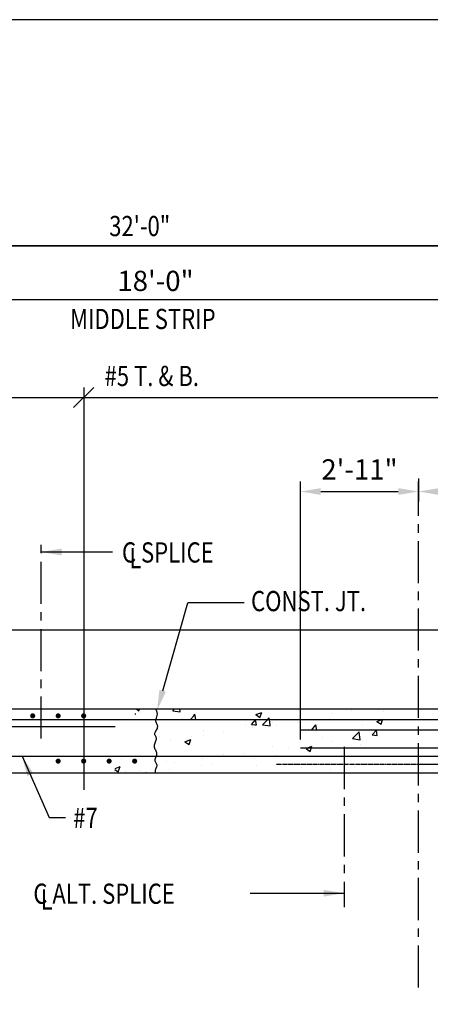
# Model space of a CAD drawing. Units: inches. Extents: x -9715 to 30233, y -24553 to -3453.
# Drawn here: x 7735 to 7857, y -6738 to -6445 of the extents above; entities that cross this region are included whole.
import ezdxf

# ---------------------------------------------------------------- set-up
doc = ezdxf.new("R2010")
doc.units = ezdxf.units.IN
doc.header["$MEASUREMENT"] = 0
doc.linetypes.add('CENTER', pattern=[2, 1.25, -0.25, 0.25, -0.25])
doc.linetypes.add('HIDDEN', pattern=[0.375, 0.25, -0.125])
doc.layers.get('0').update_dxf_attribs({"color": 77})
doc.layers.get('DEFPOINTS').update_dxf_attribs({"color": 11})
for name, color, linetype in [('S-ANNO-DIMS', 2, 'Continuous'), ('S-ANNO-TEXT', 2, 'Continuous'), ('S1', 2, 'Continuous'), ('S3', 4, 'Continuous'), ('S5', 1, 'Continuous'), ('S6', 1, 'Continuous'), ('S7R', 2, 'Continuous')]:
    doc.layers.add(name, color=color, linetype=linetype)
doc.styles.add('125', font='romans.shx', dxfattribs={"width": 0.8, "height": 2})
doc.styles.add('DIM', font='ROMANS.shx', dxfattribs={"width": 0.8})
doc.styles.get("Standard").update_dxf_attribs({"font": 'romans.shx', "width": 0.8})
doc.dimstyles.new('DIM-16', dxfattribs={"dimscale": 0, "dimtxt": 6, "dimasz": 6, "dimexe": 3, "dimexo": 3, "dimgap": 3, "dimtad": 1, "dimdec": 1, "dimzin": 3, "dimdsep": 46, "dimlunit": 4, "dimtxsty": 'DIM', "dimcen": 0, "dimdle": 0.0625, "dimclrd": 256, "dimclre": 256, "dimclrt": 2, "dimazin": 0, "dimtfac": 1, "dimtdec": 1, "dimtmove": 1, "dimatfit": 0, "dimfxl": 0.0625, "dimfrac": 2, "dimtolj": 1, "dimtzin": 0, "dimarcsym": 0})
doc.dimstyles.get("Standard").update_dxf_attribs({"dimtxt": 0.18, "dimasz": 0.18, "dimexe": 0.18, "dimexo": 0.0625, "dimgap": 0.09, "dimtad": 0, "dimtih": 1, "dimtoh": 1, "dimdec": 4, "dimzin": 0, "dimdsep": 46, "dimtxsty": 'Standard', "dimcen": 0.09, "dimadec": 0, "dimazin": 0, "dimtfac": 1, "dimtdec": 4, "dimtofl": 0, "dimtmove": 0, "dimatfit": 3, "dimfxl": 1, "dimtolj": 1, "dimtzin": 0, "dimarcsym": 0})

# ---------------------------------------------------------------- blocks, each defined once
blk = doc.blocks.new('*X110')
at = {"color": 0}
for p, q in [((560.4, 1767.12), (561.6, 1766.31)), ((561.6, 1766.31), (561.95, 1767.36)), ((581.68, 1766.26), (582.72, 1767.36)), ((581.68, 1766.26), (586.12, 1765.57)), ((586.12, 1765.57), (585.92, 1767.36)), ((687.51, 1766.3), (687.51, 1766.3)), ((706.51, 1765.98), (706.51, 1765.98)), ((559.33, 1764.19), (559.62, 1764.17)), ((559.62, 1764.17), (559.52, 1764.72)), ((561.09, 1762.88), (561.09, 1762.88)), ((562.02, 1764.95), (562.02, 1764.95)), ((587.78, 1761.75), (587.78, 1761.75)), ((592.5, 1761.29), (594.15, 1763.26)), ((592.5, 1761.29), (595.49, 1761.03)), ((594.15, 1763.26), (594.91, 1764.17)), ((595.08, 1763.26), (594.91, 1764.17)), ((595.49, 1761.03), (595.08, 1763.26)), ((614.47, 1760.62), (614.47, 1760.62)), ((628.36, 1758.16), (630.71, 1760.95)), ((630.71, 1760.95), (630.77, 1761.03)), ((630.79, 1760.95), (630.77, 1761.03)), ((631.33, 1757.98), (630.79, 1760.95)), ((630.97, 1763.99), (634.47, 1765.33)), ((630.97, 1763.99), (633.46, 1762.31)), ((633.46, 1762.31), (634.47, 1765.33)), ((635.66, 1758.64), (637.88, 1760.95)), ((637.88, 1760.95), (638.93, 1762.05)), ((639.06, 1760.95), (638.93, 1762.05)), ((639.41, 1757.98), (639.06, 1760.95)), ((650.91, 1761.36), (650.91, 1761.36)), ((658.35, 1761.3), (658.35, 1761.3)), ((674.93, 1761.82), (674.93, 1761.82)), ((676.58, 1764.88), (676.58, 1764.88)), ((702.82, 1759.98), (705.35, 1760.95)), ((702.82, 1759.98), (705.31, 1758.3)), ((705.31, 1758.3), (706.2, 1760.95)), ((705.35, 1760.95), (706.33, 1761.33)), ((706.2, 1760.95), (706.33, 1761.33)), ((599.68, 1754.41), (599.68, 1754.41)), ((624.94, 1757.61), (624.94, 1757.61)), ((628.36, 1758.16), (630.35, 1757.98)), ((629.19, 1756.29), (629.19, 1756.29)), ((630.35, 1757.98), (631.35, 1757.89)), ((631.35, 1757.89), (631.33, 1757.98)), ((635.04, 1757.99), (635.66, 1758.64)), ((635.04, 1757.99), (635.07, 1757.98)), ((635.07, 1757.98), (639.48, 1757.3)), ((639.49, 1757.3), (639.41, 1757.98)), ((641.16, 1759.49), (641.16, 1759.49)), ((643.48, 1757.68), (643.48, 1757.68)), ((655.99, 1759.33), (655.99, 1759.33)), ((664.22, 1755.02), (666.63, 1757.89)), ((664.22, 1755.02), (667.21, 1754.76)), ((667.21, 1754.76), (666.64, 1757.89)), ((667.85, 1758.37), (667.85, 1758.37)), ((688.4, 1749.71), (692.29, 1753.77)), ((692.85, 1749.02), (692.3, 1753.77)), ((694.54, 1757.24), (694.54, 1757.24)), ((699.49, 1755.33), (699.49, 1755.33)), ((700.09, 1751.88), (702.5, 1754.75)), ((703.08, 1751.62), (702.5, 1754.75)), ((574.01, 1750.89), (574.01, 1750.89)), ((580.45, 1749.38), (580.45, 1749.38)), ((588.96, 1747.86), (592.46, 1749.2)), ((588.96, 1747.86), (591.44, 1746.18)), ((591.45, 1746.18), (592.46, 1749.2)), ((592.96, 1751.03), (592.96, 1751.03)), ((600.03, 1751.29), (600.03, 1751.29)), ((611.9, 1753.53), (611.9, 1753.53)), ((670.33, 1750.32), (670.33, 1750.32)), ((675.97, 1748.23), (675.97, 1748.23)), ((688.4, 1749.71), (692.85, 1749.02)), ((700.09, 1751.88), (703.08, 1751.62)), ((701.23, 1751.43), (701.23, 1751.43)), ((570.87, 1746.28), (570.87, 1746.28)), ((641.17, 1745.32), (641.17, 1745.32)), ((650.3, 1744.71), (650.3, 1744.71)), ((660.81, 1743.86), (664.31, 1745.2)), ((660.81, 1743.86), (663.3, 1742.18)), ((661.78, 1742.1), (661.78, 1742.1)), ((663.3, 1742.18), (664.32, 1745.2)), ((693.35, 1746.26), (693.35, 1746.26)), ((551.35, 1737.33), (551.35, 1737.33)), ((578.04, 1736.2), (578.04, 1736.2)), ((599.07, 1737.76), (599.07, 1737.76)), ((612.01, 1740.31), (612.01, 1740.31)), ((624.33, 1740.96), (624.33, 1740.96)), ((630.32, 1737.96), (630.32, 1737.96)), ((642.84, 1739.61), (642.84, 1739.61)), ((547.41, 1731.42), (549.43, 1730.06)), ((547.43, 1730.49), (547.43, 1730.49)), ((547.61, 1731.99), (550.45, 1733.08)), ((549.43, 1730.06), (550.45, 1733.08)), ((553.69, 1730.3), (553.69, 1730.3)), ((561.89, 1730.61), (561.89, 1730.61)), ((573.4, 1734.24), (573.4, 1734.24)), ((579.81, 1731.31), (579.81, 1731.31)), ((582.85, 1735.31), (582.85, 1735.31)), ((598.75, 1733.8), (598.75, 1733.8)), ((604.73, 1735.07), (604.73, 1735.07)), ((631.43, 1733.94), (631.43, 1733.94)), ((658.12, 1732.82), (658.12, 1732.82)), ((675.36, 1731.59), (675.36, 1731.59)), ((684.81, 1731.69), (684.81, 1731.69)), ((689.42, 1732.82), (689.42, 1732.82)), ((565.7, 1729.36), (565.98, 1729.69)), ((566.05, 1729.36), (565.98, 1729.69)), ((567.29, 1729.66), (567.29, 1729.66)), ((588.59, 1729.48), (588.59, 1729.48))]:
    blk.add_line(p, q, dxfattribs=at)
blk = doc.blocks.new('*D692')
at = {"layer": 'DEFPOINTS', "color": 0, "transparency": 16777216}
for p in [(7883.01, -6528.55), (7883.01, -6536.87), (7667.01, -6540.4)]:
    blk.add_point(p, dxfattribs=at)
at = {"layer": 'S-ANNO-DIMS', "color": 1, "transparency": 16777216}
for p, q in [((7667.01, -6538.4), (7667.01, -6522.55)), ((7883.01, -6534.87), (7883.01, -6522.55)), ((7673.01, -6528.55), (7877.01, -6528.55))]:
    blk.add_line(p, q, dxfattribs=at)
for points in [[(7673.01, -6527.55), (7673.01, -6529.55), (7667.01, -6528.55)], [(7877.01, -6527.55), (7877.01, -6529.55), (7883.01, -6528.55)]]:
    blk.add_solid(points, dxfattribs=at)
at = {"layer": 'S-ANNO-DIMS', "color": 2, "transparency": 16777216, "insert": (7775.01, -6522.98), "char_height": 6, "attachment_point": 5, "style": 'DIM'}
blk.add_mtext('\\A1;18\'-0"', dxfattribs=at)
blk = doc.blocks.new('*D829')
at = {"layer": 'DEFPOINTS', "color": 0, "transparency": 16777216}
for p in [(7853.01, -6578.61), (7853.01, -6585.51), (7883.01, -6669.04)]:
    blk.add_point(p, dxfattribs=at)
at = {"layer": 'S-ANNO-DIMS', "lineweight": -2, "transparency": 16777216}
for p, q in [((7853.01, -6581.61), (7853.01, -6588.51)), ((7883.01, -6666.04), (7883.01, -6582.51)), ((7877.01, -6585.51), (7859.01, -6585.51))]:
    blk.add_line(p, q, dxfattribs=at)
at = {"layer": 'S-ANNO-DIMS', "transparency": 16777216}
for points in [[(7859.01, -6584.51), (7859.01, -6586.51), (7853.01, -6585.51)], [(7877.01, -6584.51), (7877.01, -6586.51), (7883.01, -6585.51)]]:
    blk.add_solid(points, dxfattribs=at)
at = {"layer": 'S-ANNO-DIMS', "color": 2, "transparency": 16777216, "insert": (7868.01, -6578.94), "char_height": 6, "attachment_point": 5, "style": 'DIM'}
blk.add_mtext('\\A1;2\'-6"', dxfattribs=at)
blk = doc.blocks.new('*D830')
at = {"layer": 'DEFPOINTS', "color": 0, "transparency": 16777216}
for p in [(7853.01, -6578.61), (7853.01, -6585.51), (7818.01, -6662.08)]:
    blk.add_point(p, dxfattribs=at)
at = {"layer": 'S-ANNO-DIMS', "lineweight": -2, "transparency": 16777216}
for p, q in [((7853.01, -6581.61), (7853.01, -6588.51)), ((7818.01, -6659.08), (7818.01, -6582.51)), ((7824.01, -6585.51), (7847.01, -6585.51))]:
    blk.add_line(p, q, dxfattribs=at)
at = {"layer": 'S-ANNO-DIMS', "transparency": 16777216}
for points in [[(7824.01, -6584.51), (7824.01, -6586.51), (7818.01, -6585.51)], [(7847.01, -6584.51), (7847.01, -6586.51), (7853.01, -6585.51)]]:
    blk.add_solid(points, dxfattribs=at)
at = {"layer": 'S-ANNO-DIMS', "color": 2, "transparency": 16777216, "insert": (7835.51, -6578.94), "char_height": 6, "attachment_point": 5, "style": 'DIM'}
blk.add_mtext('\\A1;2\'-11"', dxfattribs=at)

msp = doc.modelspace()

# ---------------------------------------------------------------- linework, layer by layer
at = {"layer": 'DEFPOINTS'}
msp.add_lwpolyline([(7061, -7429.44484), (8501, -7429.44484), (8501, -6445.44484), (7061, -6445.44484)], close=True, dxfattribs=at)
at = {"layer": 'S1'}
msp.add_line((7194.22166, -6626.60362), (8224.19543, -6626.60362), dxfattribs=at)
at = {"layer": 'S1', "color": 3}
msp.add_line((7221.11328, -6650.04112), (7935.22185, -6650.04112), dxfattribs=at)
at = {"layer": 'S1', "color": 2}
msp.add_lwpolyline([(7775.00793, -6650.04112), (7775.2872, -6650.59715), (7775.42677, -6651.10603), (7775.45682, -6651.57119), (7775.40755, -6651.99609), (7775.30912, -6652.38417), (7775.19174, -6652.73887), (7775.08559, -6653.06364), (7775.02084, -6653.36193), (7775.01981, -6653.63738), (7775.07322, -6653.89449), (7775.16396, -6654.13796), (7775.27487, -6654.37249), (7775.38881, -6654.60277), (7775.48864, -6654.8335), (7775.55723, -6655.06939), (7775.57743, -6655.31513), (7775.53759, -6655.57384), (7775.44799, -6655.84224), (7775.32442, -6656.1155), (7775.18264, -6656.38875), (7775.03844, -6656.65716), (7774.90758, -6656.91586), (7774.80585, -6657.16001), (7774.74902, -6657.38476), (7774.74781, -6657.58712), (7774.79271, -6657.7716), (7774.86916, -6657.94456), (7774.9626, -6658.11236), (7775.05846, -6658.28138), (7775.14219, -6658.45797), (7775.19922, -6658.64851), (7775.215, -6658.85936), (7775.17981, -6659.09508), (7775.10336, -6659.35292), (7775.00021, -6659.62835), (7774.88493, -6659.91681), (7774.77208, -6660.21376), (7774.67621, -6660.51466), (7774.6119, -6660.81494), (7774.59369, -6661.11008), (7774.63126, -6661.39652), (7774.71464, -6661.67478), (7774.82896, -6661.94637), (7774.95936, -6662.2128), (7775.09097, -6662.47559), (7775.20893, -6662.73627), (7775.29838, -6662.99634), (7775.34444, -6663.25731), (7775.33706, -6663.52011), (7775.28538, -6663.78321), (7775.20337, -6664.04449), (7775.10498, -6664.30183), (7775.00416, -6664.5531), (7774.91486, -6664.79619), (7774.85105, -6665.02897), (7774.82668, -6665.24933), (7774.85116, -6665.45609), (7774.91567, -6665.65193), (7775.00689, -6665.8405), (7775.11145, -6666.02543), (7775.21601, -6666.21037), (7775.30723, -6666.39894), (7775.37174, -6666.59478), (7775.39621, -6666.80154), (7775.37184, -6667.02164), (7775.30803, -6667.25266), (7775.21874, -6667.49094), (7775.11792, -6667.73287), (7775.01953, -6667.9748), (7774.93752, -6668.21309), (7774.88584, -6668.4441), (7774.87846, -6668.6642), (7774.92437, -6668.87086), (7775.00148, -6669.04112)], dxfattribs=at)
at = {"layer": 'S1', "color": 3}
msp.add_lwpolyline([(7667.00793, -6669.04112), (7883.00793, -6669.04112)], dxfattribs=at)
at = {"layer": 'S3', "color": 4}
for p, q in [((7762.48435, -6653.24425), (7721.00793, -6653.24425)), ((8116.23363, -6653.24425), (7762.48435, -6653.24425))]:
    msp.add_line(p, q, dxfattribs=at)
at = {"layer": 'S3', "const_width": 0.75}
for points in [[(7738.19543, -6652.088, 1), (7738.94543, -6652.088, 1)], [(7745.75793, -6652.088, 1), (7746.50793, -6652.088, 1)], [(7753.32043, -6652.088, 1), (7754.07043, -6652.088, 1)], [(7745.75793, -6665.53524, 1), (7746.50793, -6665.53524, 1)], [(7753.32043, -6665.53524, 1), (7754.07043, -6665.53524, 1)], [(7760.88293, -6665.53524, 1), (7761.63293, -6665.53524, 1)], [(7768.44543, -6665.53524, 1), (7769.19543, -6665.53524, 1)]]:
    msp.add_lwpolyline(points, format="xyb", close=True, dxfattribs=at)
at = {"layer": 'S3', "color": 4}
for points in [[(7674.43608, -6653.24425, -0.198912367), (7675.85029, -6653.83003), (7676.7256, -6654.70534, 0.198912367), (7678.13981, -6655.29112), (7762.99122, -6655.29112)], [(7239.16418, -6664.08595), (7893.40709, -6664.08595, -0.198912367)], [(7852.69543, -6666.40405), (7893.1406, -6666.40405, 0.198912367), (7893.8477, -6666.11116), (7895.43379, -6664.52507, -0.198912367), (7896.1409, -6664.23218), (8224.19543, -6664.23218)]]:
    msp.add_lwpolyline(points, format="xyb", dxfattribs=at)
for points in [[(7818.02356, -6656.25987), (8116.42215, -6656.25987)], [(7818.02356, -6661.59736), (8116.42215, -6661.59736)]]:
    msp.add_lwpolyline(points, dxfattribs=at)
at = {"layer": 'S3', "color": 4, "linetype": 'HIDDEN'}
msp.add_lwpolyline([(7810.85168, -6666.40405), (7852.69543, -6666.40405)], dxfattribs=at)
at = {"layer": 'S5', "color": 1}
msp.add_line((7162.09306, -6512.60362), (8224.19543, -6512.60362), dxfattribs=at)
at = {"layer": 'S5'}
msp.add_line((7967.00793, -6512.60362), (7587.00793, -6512.60362), dxfattribs=at)
at = {"layer": 'S5', "linetype": 'CENTER', "ltscale": 10}
for p, q in [((7853.00793, -6732.72862), (7853.00793, -6582.50987)), ((7741.13293, -6658.83708), (7741.13293, -6600.44247))]:
    msp.add_line(p, q, dxfattribs=at)
at = {"layer": 'S7R', "color": 1}
for p, q in [((7756.69543, -6554.60362), (7750.69543, -6560.60362)), ((7753.69543, -6554.60362), (7753.69543, -6575.23651)), ((7206.94932, -6557.60362), (8224.13682, -6557.60362)), ((7753.69543, -6575.23651), (7753.69543, -6674.09521)), ((7762.28241, -6603.46412), (7741.13293, -6603.46412)), ((7777.12848, -6644.66518), (7784.56369, -6618.51704)), ((7801.29201, -6618.51704), (7784.56369, -6618.51704)), ((7735.43269, -6664.08595), (7743.47407, -6682.24242)), ((7743.47407, -6682.24242), (7748.28969, -6682.24242)), ((7803.10667, -6704.75365), (7830.92981, -6704.75365))]:
    msp.add_line(p, q, dxfattribs=at)
at = {"layer": 'S7R', "color": 1, "linetype": 'CENTER', "ltscale": 10}
msp.add_line((7830.92981, -6661.32746), (7830.92981, -6708.86665), dxfattribs=at)
at = {"layer": 'S7R', "color": 1}
for points in [[(7747.13293, -6602.46412), (7747.13293, -6604.46412), (7741.13293, -6603.46412)], [(7778.09035, -6644.93869), (7776.16661, -6644.39167), (7775.48744, -6650.4364)], [(7738.77675, -6669.16702), (7736.94808, -6669.97692), (7735.43269, -6664.08595)], [(7824.92981, -6703.75365), (7824.92981, -6705.75365), (7830.92981, -6704.75365)]]:
    msp.add_solid(points, dxfattribs=at)

# ---------------------------------------------------------------- block references
at = {"layer": 'S6', "color": 1, "xscale": 0.5, "yscale": 0.5, "zscale": 0.5}
msp.add_blockref('*X110', (7489.26208, -7533.71939), dxfattribs=at)

# ---------------------------------------------------------------- texts
at = {"layer": 'S-ANNO-TEXT', "style": '125', "width": 0.8}
for s, p in [('32\'-0"', (7761.27356, -6509.70287)), ('MIDDLE STRIP', (7749.66272, -6537.27962))]:
    msp.add_text(s, height=6, dxfattribs=at).set_placement(p)
at = {"layer": 'S7R', "style": '125', "width": 0.8}
for s, p in [('#5 T. & B.', (7759.90357, -6554.20212)), ('C SPLICE', (7765.06723, -6606.58409)), ('L', (7767.23241, -6608.2889)), ('CONST. JT.', (7803.34154, -6621.02462)), ('#7', (7750.58863, -6685.38987)), ('C ALT. SPLICE', (7738.78042, -6707.89527)), ('L', (7740.9456, -6709.60008))]:
    msp.add_text(s, height=6, dxfattribs=at).set_placement(p)

# ---------------------------------------------------------------- dimensions: what is measured, and where the dimension line sits
at = {"layer": 'S-ANNO-DIMS'}
for base, p1, p2, dimstyle, override, picture, middle in [((7883.00793, -6528.54711), (7667.00793, -6540.40324), (7883.00793, -6536.87098), 'Standard', {"dimtxt": 6, "dimasz": 6, "dimexe": 6, "dimexo": 2, "dimgap": 2, "dimtad": 1, "dimtih": 0, "dimtoh": 0, "dimlfac": -1, "dimzin": 3, "dimlunit": 4, "dimtxsty": 'DIM', "dimdle": 2, "dimclrd": 1, "dimclre": 1, "dimclrt": 2, "dimadec": 2, "dimtofl": 1, "dimtmove": 2, "dimfrac": 1, "dimlwd": 65535, "dimlwe": 65535}, '*D692', (7775.00793, -6522.97568)), ((7853.00793, -6585.50987), (7883.00793, -6669.04112), (7853.00793, -6578.61123), 'DIM-16', {"dimscale": 1}, '*D829', (7868.00793, -6578.93844))]:
    dim = msp.add_linear_dim(base=base, p1=p1, p2=p2, dimstyle=dimstyle, override=override, dxfattribs=at)
    dim.commit()
    dim.dimension.update_dxf_attribs({"geometry": picture, "text_midpoint": middle})
dim = msp.add_linear_dim(base=(7853.00793, -6585.50987), p1=(7818.00793, -6662.08214), p2=(7853.00793, -6578.61123), angle=180, dimstyle='DIM-16', override={"dimscale": 1}, dxfattribs=at)
dim.commit()
dim.dimension.update_dxf_attribs({"geometry": '*D830', "text_midpoint": (7835.50793, -6578.93844)})

doc.saveas('drawing.dxf')
